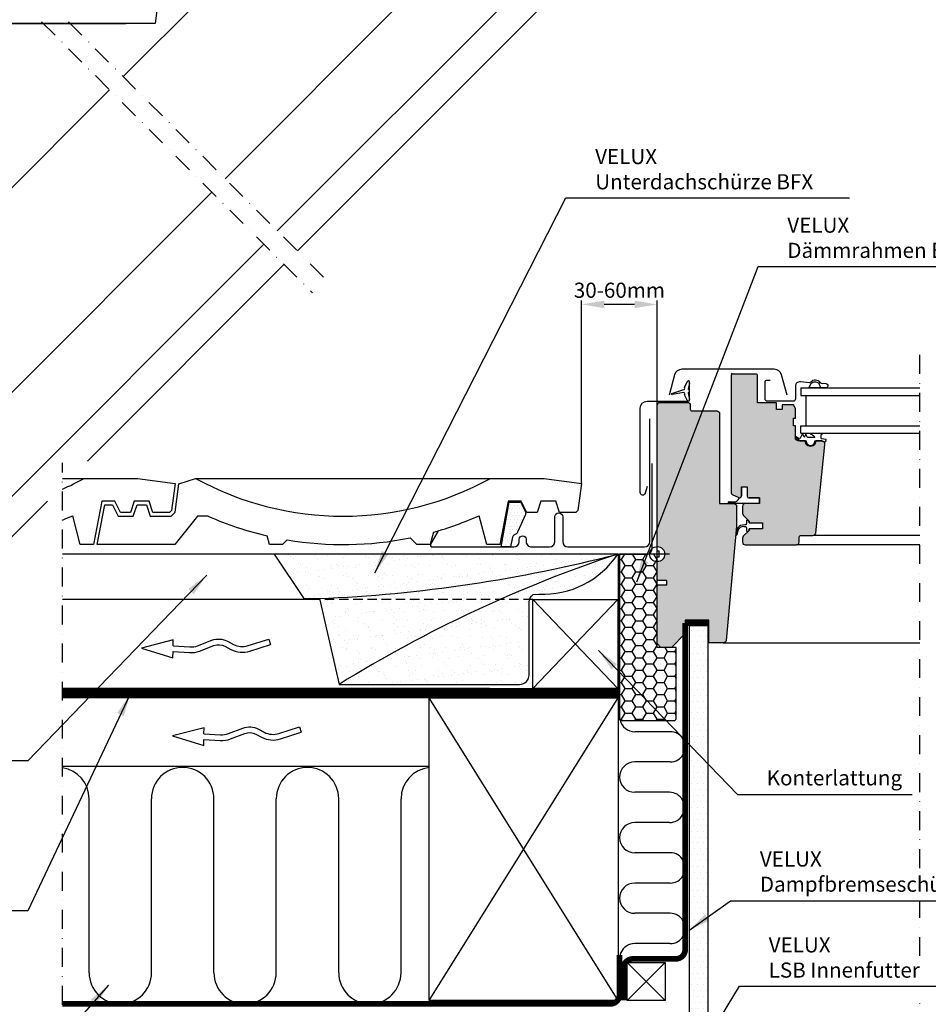
# Model space of a CAD drawing. Extents: x 0 to 1890, y 0 to 1390.
# Drawn here: x 713 to 1194, y 320 to 841 of the extents above; entities that cross this region are included whole.
import ezdxf

# ---------------------------------------------------------------- set-up
doc = ezdxf.new("R2010")
doc.units = 0
doc.header["$LTSCALE"] = 20
doc.header["$MEASUREMENT"] = 0
doc.header["$PDSIZE"] = 2
for name, pattern in [('DASHDOT', [1, 0.5, -0.25, 0, -0.25]), ('DASHED', [0.75, 0.5, -0.25]), ('HIDDEN', [0.375, 0.25, -0.125])]:
    doc.linetypes.add(name, pattern=pattern)
doc.layers.get('0').update_dxf_attribs({"linetype": 'CONTINUOUS'})
doc.layers.get('DEFPOINTS').update_dxf_attribs({"linetype": 'CONTINUOUS'})
for name, color, linetype in [('VELUX_BFX', 6, 'CONTINUOUS'), ('VELUX_FLASHING', 4, 'CONTINUOUS'), ('VELUX_HATCH', 1, 'CONTINUOUS'), ('VELUX_INFO', 7, 'CONTINUOUS'), ('VELUX_INSIDE-COVERING', 7, 'CONTINUOUS'), ('VELUX_INSULATION', 1, 'CONTINUOUS'), ('VELUX_INSULATIONFRAME_BDX', 5, 'CONTINUOUS'), ('VELUX_LINNING', 7, 'CONTINUOUS'), ('VELUX_ROOFCONSTRUCTION', 7, 'CONTINUOUS'), ('VELUX_ROOFINGMATERIAL', 3, 'CONTINUOUS'), ('VELUX_ROOFWINDOW', 7, 'CONTINUOUS'), ('VELUX_TEXT', 7, 'CONTINUOUS'), ('VELUX_UNDERROOF', 3, 'DASHED'), ('VELUX_VAPOUR-BARRIER', 1, 'HIDDEN')]:
    doc.layers.add(name, color=color, linetype=linetype)
doc.styles.add('ROMANS', font='romans')
doc.dimstyles.new('MLS', dxfattribs={"dimtxt": 8, "dimasz": 12, "dimexe": 2, "dimexo": 0, "dimgap": 3.5, "dimtad": 1, "dimdec": 0, "dimzin": 0, "dimdsep": 46, "dimtxsty": 'ROMANS', "dimcen": 0.09, "dimclrd": 256, "dimclre": 256, "dimclrt": 256, "dimadec": 0, "dimazin": 0, "dimtfac": 1, "dimtdec": 4, "dimtix": 1, "dimtmove": 0, "dimatfit": 3, "dimfxl": 1, "dimtolj": 1, "dimtzin": 0, "dimarcsym": 0})

# ---------------------------------------------------------------- blocks, each defined once
blk = doc.blocks.new('*D6')
at = {"linetype": 'ByBlock'}
for p, q in [((1010.522502201898, 595.7767172367282), (1010.522502201898, 692.3764384985493)), ((1050.522502201898, 637.0662751363919), (1050.522502201898, 692.3764384985493)), ((1038.522502201898, 690.3764384985493), (1022.522502201898, 690.3764384985493))]:
    blk.add_line(p, q, dxfattribs=at)
for points in [[(1022.522502201898, 692.3764384985493), (1022.522502201898, 688.3764384985493), (1010.522502201898, 690.3764384985493)], [(1038.522502201898, 692.3764384985493), (1038.522502201898, 688.3764384985493), (1050.522502201898, 690.3764384985493)]]:
    blk.add_solid(points, dxfattribs=at)
at = {"layer": 'DEFPOINTS', "color": 0, "linetype": 'ByBlock'}
for p in [(1010.522502201898, 690.3764384985493), (1050.522502201898, 637.0662751363919), (1010.522502201898, 595.7767172367282)]:
    blk.add_point(p, dxfattribs=at)
at = {"linetype": 'ByBlock', "insert": (1030.522502201898, 697.8764384985493), "char_height": 8, "attachment_point": 5, "style": 'ROMANS'}
blk.add_mtext('\\A1;30-60mm', dxfattribs=at)
blk = doc.blocks.new('VEN3-PIL')
at = {"layer": 'VELUX_ROOFCONSTRUCTION'}
for p, q in [((-16.74218875836164, -4.324320746973399), (0, 0)), ((-16.59479579181266, 5.077152273243087), (-16.64486856285987, 1.883256274873361)), ((0, 0), (-16.59479579181266, 5.077152273243087)), ((-67.23753357215321, -4.777968016745376), (-68.15151037588146, -1.920583478002527)), ((-16.69193742747325, -1.119035293819024), (-16.74218875836164, -4.324320746973399))]:
    blk.add_line(p, q, dxfattribs=at)
for points in [[(-16.64486856285998, 1.883256274873247), (-25.3516554009359, 2.386858445193297, 0.1055431355186877), (-30.71641750514038, 1.562155489883935), (-38.32191114625857, -1.325256325191049, -0.2157207799034243), (-44.08238722665794, -0.9671255021858087), (-47.18920778171685, 0.6781439228557247, 0.201825453011014), (-57.23370662541583, 1.571637901473991), (-68.15151037588157, -1.920583478002754)], [(-16.69193742747336, -1.119035293819138), (-25.52488642984929, -0.6081358804476622, 0.1055431355186963), (-29.65162651000696, -1.242522769147286), (-37.25712015112481, -4.129934584222269, -0.2157207799034306), (-45.48637169455264, -3.618319122785579), (-48.59319224961177, -1.973049697744273, 0.2018254530110077), (-56.31972982168782, -1.285746637268858), (-67.23753357215332, -4.77796801674549)]]:
    blk.add_lwpolyline(points, format="xyb", dxfattribs=at)

msp = doc.modelspace()

# ---------------------------------------------------------------- hatches: boundary and pattern name
at = {"layer": 'VELUX_HATCH'}
h = msp.add_hatch(dxfattribs=at)
h.set_pattern_fill('DOTS', color=256, scale=30, style=0)
h.set_pattern_definition([(0, (-218.6295296454002, 20.84079817520427), (0.9375, 1.875), [0, -1.875])])
h.paths.add_polyline_path([(1092.522502778292, 583.5662756732149, 0.4142135623731215), (1091.022502778292, 585.0662756732152), (1088.647744077906, 585.0662756732152, -0.1035333667119031), (1088.442873385805, 585.0662756732152), (1083.522502778292, 585.0662756732154), (1083.522502778292, 632.5662756732152, 0.4142135623730945), (1082.022502778292, 634.0662756732152), (1069.022502778291, 634.0662756732152, -0.4142135623730951), (1068.022502778291, 635.0662756732152), (1068.022502778291, 637.0662756732152, 0.4142135623730945), (1066.522502778291, 638.5662756732152), (1052.022502778291, 638.5662756732152, 0.4142135623730955), (1050.522502778291, 637.0662756732152), (1050.522502778291, 562.3662756732151, -0.4142135623731034), (1054.522502778291, 558.3662756732149), (1091.158825008783, 558.3662756732149), (1092.11194459879, 568.6405928809766, -0.04628423325113917), (1092.117063994044, 568.6957782861539), (1092.522502778291, 573.0662756732149)])
h.paths.add_polyline_path([(1091.158825008783, 558.3662756732149), (1054.522502778291, 558.3662756732149, -0.4142135623730867), (1050.522502778291, 554.3662756732151), (1050.522502778291, 551.8662756732151), (1050.522502778291, 544.9662756732148), (1051.022502778291, 544.466275673215), (1055.522502778291, 544.466275673215), (1055.522502778291, 542.0662756732152), (1051.022502778291, 542.0662756732149), (1050.522502778291, 541.5662756732149), (1050.522502778291, 520.3662756732147), (1065.322502778292, 520.3662756732147), (1065.322502778292, 523.3662756732151), (1077.822502778292, 523.3662756732149), (1077.822502778292, 520.3662756732147), (1087.633671591007, 520.3662756732147)])
h.paths.add_polyline_path([(1065.322502778292, 520.3662756732147), (1050.522502778291, 520.3662756732147), (1050.522502778291, 511.0662756732149), (1052.522502778291, 509.066275673215), (1058.022502778291, 509.066275673215), (1065.322502778292, 516.3662756732151)])
h.paths.add_polyline_path([(1087.633671591008, 520.3662756732147), (1077.822502778292, 520.3662756732144), (1077.822502778292, 511.3662756732148), (1085.431477139221, 511.3662756732148, 0.3873725455188052), (1086.925064186498, 512.727719792045)])
h.paths.add_polyline_path([(1337.228746590311, 541.5662756732149), (1336.728746590311, 542.0662756732152), (1332.228746590311, 542.0662756732149), (1332.228746590311, 544.466275673215), (1336.728746590311, 544.466275673215), (1337.228746590311, 544.966275673215), (1337.228746590311, 554.3662756732151, -0.4142135623730867), (1333.228746590311, 558.3662756732149), (1296.592424359819, 558.3662756732149), (1300.117577777595, 520.3662756732147), (1309.928746590311, 520.3662756732147), (1309.928746590311, 523.3662756732149), (1322.428746590311, 523.3662756732149), (1322.428746590311, 520.3662756732147), (1337.228746590311, 520.3662756732147)])
h.paths.add_polyline_path([(1309.928746590311, 520.3662756732147), (1300.117577777595, 520.3662756732147), (1300.826185182105, 512.727719792045, 0.3873725455188151), (1302.319772229381, 511.3662756732148), (1309.928746590311, 511.3662756732148)])
h.paths.add_polyline_path([(1337.228746590311, 520.3662756732147), (1322.428746590311, 520.3662756732147), (1322.428746590311, 516.3662756732153), (1329.728746590311, 509.066275673215), (1335.228746590311, 509.0662756732151), (1337.228746590311, 511.0662756732148)])
h.paths.add_polyline_path([(1337.228746590311, 637.0662756732152, 0.4142135623730955), (1335.728746590311, 638.5662756732152), (1321.228746590311, 638.5662756732152, 0.4142135623730945), (1319.728746590311, 637.0662756732152), (1319.728746590311, 635.0662756732152, -0.4142135623730951), (1318.728746590311, 634.0662756732152), (1305.72874659031, 634.0662756732152, 0.4142135623730945), (1304.22874659031, 632.5662756732152), (1304.22874659031, 585.0662756732152), (1299.308375982798, 585.0662756732152, -0.1035333667119031), (1299.103505290696, 585.0662756732152), (1296.72874659031, 585.0662756732152, 0.4142135623731213), (1295.22874659031, 583.5662756732149), (1295.228746590311, 573.0662756732165), (1295.634185374558, 568.6957782861525, -0.04628423324998225), (1295.639304769812, 568.6405928809766), (1296.592424359819, 558.3662756732149), (1333.228746590311, 558.3662756732149, -0.4142135623731034), (1337.228746590311, 562.3662756732151), (1337.228746590311, 564.8662756732151)])
h.paths.add_polyline_path([(1298.128746590311, 652.5662756732149, 0.4142135623730951), (1297.128746590311, 653.5662756732149), (1285.128746590311, 653.5662756732149, 0.4142135623730951), (1284.128746590311, 652.5662756732149), (1284.128746590311, 638.2662756732152), (1274.12874659031, 638.2662756732152), (1274.12874659031, 634.766275673215), (1271.12874659031, 634.766275673215), (1271.128746590311, 637.266275673215), (1265.12874659031, 637.266275673215), (1264.128746590311, 635.2662756732145), (1264.128746590311, 630.266275673215), (1265.128746590311, 630.266275673215), (1265.128746590311, 626.266275673215), (1264.12874659031, 626.266275673215), (1264.128746590311, 619.7662756732147, -0.4142135623730951), (1262.628746590311, 618.2662756732147), (1258.867359377836, 618.2662756732147, -1.095445115010325), (1253.390133802785, 618.2662756732147), (1250.8049717816, 618.2662756732145), (1249.596441503272, 618.0531791781423, 0.3119931171766256), (1248.505716065949, 616.0572187466796), (1253.387569813705, 569.6094829783135, 0.3838640350353979), (1254.879352656757, 568.266275673215), (1261.128746590311, 568.266275673215, -0.4142135623730951), (1262.128746590311, 567.266275673215), (1262.128746590311, 564.766275673215, 0.4142135623730951), (1263.628746590311, 563.266275673215), (1290.628746590311, 563.266275673215, 0.4142135623731616), (1292.128746590311, 564.7662756732154), (1292.12874659031, 566.7449553296562, 0.1989123673795969), (1291.68940676209, 567.8056155014358), (1288.628746590311, 570.8662756732156), (1288.628746590311, 571.7662756732152), (1281.52874659031, 571.766275673215), (1281.528746590311, 574.9662756732153), (1288.628746590311, 574.9662756732153), (1288.628746590311, 575.4662756732153), (1288.62874659031, 575.8662756732151), (1291.68940676209, 578.9269358449953, 0.1989123673796416), (1292.128746590311, 579.9875960167753), (1292.128746590311, 583.5662756732149, 0.4142135623731173), (1290.628746590311, 585.0662756732152), (1283.128746590311, 585.0662756732149), (1283.128746590311, 588.0662756732152), (1288.628746590311, 588.0662756732152, 0.4142135623730951), (1289.628746590311, 589.0662756732152), (1289.628746590311, 593.8662756732151), (1292.628746590311, 593.8662756732153), (1292.628746590311, 589.1793151906959, 0.3586287634247912), (1293.458891113431, 588.1843363804348, 0.1530050243014353), (1294.051632055642, 588.2636222237029), (1297.551632055642, 589.8969555570361, 0.2913934472933198), (1298.128746590311, 590.8031386970315)])
h.paths.add_polyline_path([(1139.245533302653, 616.0572187466796, 0.3119931171766089), (1138.15480786533, 618.0531791781423), (1136.946277587, 618.266275673215), (1134.361115565817, 618.266275673215, -1.095445115010325), (1128.883889990766, 618.2662756732147), (1128.829654769538, 618.2662756732147), (1125.122502778291, 618.2662756732147, -0.4142135623730951), (1123.622502778291, 619.7662756732147), (1123.622502778291, 626.266275673215), (1122.622502778291, 626.266275673215), (1122.622502778291, 630.266275673215), (1123.622502778291, 630.266275673215), (1123.622502778291, 635.2662756732152), (1122.622502778291, 637.266275673215), (1116.622502778291, 637.266275673215), (1116.622502778291, 634.766275673215), (1113.622502778291, 634.766275673215), (1113.622502778291, 638.2662756732152), (1103.622502778291, 638.266275673215), (1103.622502778291, 652.5662756732149, 0.4142135623730951), (1102.622502778291, 653.5662756732149), (1090.622502778291, 653.5662756732149, 0.4142135623730951), (1089.622502778291, 652.5662756732149), (1089.622502778291, 590.8031386970315, 0.2913934472933198), (1090.19961731296, 589.8969555570361), (1093.69961731296, 588.2636222237029, 0.1530050243014353), (1094.292358255171, 588.1843363804348, 0.3586287634247911), (1095.122502778291, 589.1793151906959), (1095.122502778291, 593.8662756732151), (1098.122502778291, 593.8662756732151), (1098.122502778291, 589.0662756732152, 0.4142135623730951), (1099.122502778291, 588.0662756732152), (1104.622502778291, 588.0662756732152), (1104.622502778291, 585.0662756732149), (1097.122502778291, 585.0662756732152, 0.4142135623730952), (1095.622502778291, 583.5662756732152), (1095.622502778291, 579.9875960167753, 0.1989123673796417), (1096.061842606512, 578.9269358449953), (1099.122502778291, 575.8662756732151), (1099.122502778291, 574.9662756732155), (1106.222502778292, 574.9662756732153), (1106.222502778292, 571.766275673215), (1099.122502778291, 571.766275673215), (1099.122502778291, 570.8662756732153), (1096.061842606512, 567.8056155014358, 0.1989123673795608), (1095.622502778292, 566.7449553296565), (1095.622502778291, 564.7662756732154, 0.4142135623731616), (1097.122502778291, 563.266275673215), (1124.122502778291, 563.266275673215, 0.4142135623730951), (1125.622502778291, 564.766275673215), (1125.622502778291, 567.266275673215, -0.4142135623730951), (1126.622502778291, 568.266275673215), (1132.871896711845, 568.266275673215, 0.3838640350353979), (1134.363679554897, 569.6094829783135)])
h = msp.add_hatch(dxfattribs=at)
h.set_pattern_fill('DOTS', color=256, scale=30, style=0)
h.set_pattern_definition([(0, (5.76393176743295e-07, 3.000000536822938), (0.9375, 1.875), [0, -1.875])])
edge = h.paths.add_edge_path()
edge.add_line((973.9145832535266, 567.3058514940074), (972.9276213483981, 562.1961452389633))
edge.add_line((972.9276213483981, 562.1961452389633), (967.9276314895187, 562.1961452389633))
edge.add_line((967.9276314895187, 562.1961452389633), (972.1566192004418, 585.8910699898095))
edge.add_line((972.1566192004418, 585.8910699898095), (978.3106892192216, 585.8910699898095))
edge.add_line((978.3106892192216, 585.8910699898095), (980.7540825600496, 581.0042833081527))
edge.add_arc((978.96522817805, 580.1098561171523), 2.000000000000035, -23.5750214394144, 26.565051177094006, ccw=False)
edge.add_line((980.7983025338269, 579.3099571196574), (976.693289032122, 569.9027757084357))
edge.add_arc((974.8602146763453, 570.7026747059317), 2.000000000000344, 294.0554493809525, 336.4249785605531, ccw=False)
edge.add_line((975.6754557928459, 568.8763719046503), (975.0230884564443, 568.58516243198))
edge.add_arc((975.838329572945, 566.7588596306987), 2.00000000000038, 114.0554493809554, 164.1275984527044)
at = {"layer": 'VELUX_HATCH', "linetype": 'Continuous'}
h = msp.add_hatch(dxfattribs=at)
h.set_pattern_fill('AR-SAND', color=6, scale=5, style=0)
h.set_pattern_definition([(37.50000000000001, (-221.7067685162153, 43.47762105643807), (-0.3149667905480408, 9.634118845065792), [0, -7.6, 0, -8.5, 0, -8.125]), (7.499999999999999, (-221.7067685162153, 43.47762105643807), (8.848883526338636, 14.1107303261487), [0, -4.1, 0, -6.850000000000001, 0, -2.625]), (327.5, (-227.8567685162154, 43.47762105643807), (15.57070930875748, 0.02829526768482249), [0, -2.499999999999999, 0, -8.999999999999996, 0, -11.75]), (317.5, (-227.8567685162154, 43.47762105643807), (15.03063302286147, 4.388377824671245), [0, -1.25, 0, -5.899999999999999, 0, -6.75])])
edge = h.paths.add_edge_path()
edge.add_line((1029.659198634529, 558.3662756732101), (847.8833072969562, 558.3662756732101))
edge.add_line((847.8833072969562, 558.3662756732101), (863.6560028251231, 534.9023160427002))
edge.add_line((863.6560028251231, 534.9023160427002), (871.813705723099, 534.9023160427002))
edge.add_line((871.813705723099, 534.9023160427002), (882.2132026301731, 489.4966390562757))
edge.add_line((882.2132026301731, 489.4966390562757), (977.7654258547234, 489.4966390562757))
edge.add_arc((977.7654258547234, 494.4966390562757), 5, 270, 360)
edge.add_line((982.7654258547234, 494.4966390562757), (982.7654258547234, 532.9084012066785))
edge.add_arc((987.7654258547232, 532.9084012066785), 4.999999999999773, 124.7192144651288, 180, ccw=False)
edge.add_line((984.917649844281, 537.0181666250871), (987.8838265820198, 537.205830917462))
edge.add_arc((990.0683213737791, 584.7102664396758), 47.55463607030755, 267.3671043880282, 326.3599841262548)
at = {"layer": 'VELUX_HATCH'}
h = msp.add_hatch(dxfattribs=at)
h.set_pattern_fill('HONEY', color=5, scale=30, style=0)
h.set_pattern_definition([(0, (-220.8434643724531, -22.5761809723561), (5.625, 3.24759525), [3.75, -7.5]), (120, (-220.8434643724531, -22.5761809723561), (-5.624999987709674, 3.247595271287468), [3.749999999999997, -7.499999999999995]), (59.99999999999999, (-220.8434643724531, -22.5761809723561), (1.229032625671422e-08, 6.495190521287468), [-7.5, 3.75])])
edge = h.paths.add_edge_path()
edge.add_line((1050.522502778291, 509.066275673215), (1050.522502778291, 558.3662756732151))
edge.add_line((1050.522502778291, 558.3662756732151), (1030.522502778291, 558.3662756732151))
edge.add_line((1030.522502778291, 558.3662756732151), (1030.522502778291, 471.3662756732151))
edge.add_arc((1031.522502778291, 471.3662756732151), 1, 180, 270)
edge.add_line((1031.522502778291, 470.3662756732151), (1059.522502778291, 470.3662756732151))
edge.add_arc((1059.522502778291, 471.3662756732151), 1, 270, 360)
edge.add_line((1060.522502778291, 471.3662756732151), (1060.522502778291, 509.066275673215))
edge.add_line((1060.522502778291, 509.066275673215), (1050.522502778291, 509.066275673215))
h = msp.add_hatch(dxfattribs=at)
h.set_pattern_fill('DOTS', color=256, scale=50, style=0)
h.set_pattern_definition([(0, (-70.53166830779492, -22.48285000091602), (1.5625, 3.125), [0, -3.125])])
h.paths.add_polyline_path([(1077.355272032439, 520.3662756732149), (1067.355272032439, 520.3662756732153), (1067.355272032438, 280.5440770069541), (1077.355272032438, 280.5440770069542)])

# ---------------------------------------------------------------- linework, layer by layer
at = {"layer": 'VELUX_BFX'}
for points in [[(1029.659198634545, 558.3662756732151), (1045.191387910835, 558.3662756732151, 0.3843928075290179), (1047.883302143648, 561.350414269202), (1047.883302143648, 606.340980100317)], [(1029.659198634529, 558.3662756732101), (847.8833072969562, 558.3662756732101), (863.6560028251231, 534.9023160427002), (871.813705723099, 534.9023160427002), (882.2132026301731, 489.4966390562757), (977.7654258547234, 489.4966390562757, 0.414213562373095), (982.7654258547234, 494.4966390562757), (982.7654258547234, 532.9084012066785, -0.2459973504914297), (984.917649844281, 537.0181666250871), (987.8838265820198, 537.205830917462, 0.2632448072175315), (1029.659198634529, 558.3662756732101, 0.2642981741972268)]]:
    msp.add_lwpolyline(points, format="xyb", dxfattribs=at)
at = {"layer": 'VELUX_BFX', "linetype": 'Continuous'}
for centre, radius, start, end in [((840.6840475081297, 1286.972940097046), 752.7146067309135, 272.3702301538911, 284.5401380168266), ((1249.259452767036, -104.0570320009886), 697.8745662116422, 108.3408987192132, 121.7321340775564)]:
    msp.add_arc(centre, radius, start, end, dxfattribs=at)
at = {"layer": 'VELUX_FLASHING'}
msp.add_lwpolyline([(934.505440370448, 570.3049644205648), (930.6642249801389, 563.6517842017338, 0.5773502691895942), (931.5302503839232, 562.151784201734), (974.7302503839235, 562.151784201734, 0.4142135623730925), (977.5302503839234, 564.951784201734), (977.5302503839234, 566.1977842017338, -1), (981.2302503839235, 566.1977842017338), (981.2302503839235, 564.9577842017341, 0.4142135623731015), (984.0302503839232, 562.1577842017339), (993.5302503839234, 562.1577842017339, 0.4142135623730925), (996.3302503839234, 564.9577842017338), (996.3302503839234, 578.029143971416, -0.9999998730666391), (1000.530250383923, 578.029143971416), (1000.530250383923, 564.9577842017338, 0.4142135623730866), (1003.330250383923, 562.1577842017339), (1043.830250383923, 562.1577842017339, 0.4142135623730926), (1046.630250383923, 564.9577842017338), (1046.630250383923, 629.8577842017339)], format="xyb", dxfattribs=at)
msp.add_lwpolyline([(973.9145832535266, 567.3058514940074), (972.9276213483981, 562.1961452389633), (967.9276314895187, 562.1961452389633), (972.1566192004418, 585.8910699898095), (978.3106892192216, 585.8910699898095), (980.7540825600496, 581.0042833081527, -0.2223359704019437), (980.7983025338269, 579.3099571196574), (976.693289032122, 569.9027757084357, -0.1870073061245819), (975.6754557928459, 568.8763719046503), (975.0230884564443, 568.58516243198, 0.2220249678525473)], format="xyb", close=True, dxfattribs=at)
at = {"layer": 'VELUX_HATCH'}
msp.add_line((1047.89537847062, 580.0793901929808), (1047.89537847062, 580.0793901929808), dxfattribs=at)
at = {"layer": 'VELUX_INFO', "color": 1, "linetype": 'DASHDOT'}
for p, q in [((724.9315701153129, 839.7511575460996), (868.181010549449, 696.4914795141126)), ((739.0731540241713, 839.7511575460996), (876.1873331053625, 702.6271274686544)), ((1189.374025986929, 392.3766674249437), (1189.374025986929, 667.644835557036)), ((735.9538293710568, 259.8221503902236), (735.9538293710568, 606.6902415627865)), ((735.9538293710568, 259.8221503902236), (735.9538293710568, 606.3275387005665)), ((1189.374025986929, 345.8972239242322), (1189.374025986929, 374.7727040618102)), ((1189.374025986929, 265.4599884419762), (1189.37402598693, 321.502967201669))]:
    msp.add_line(p, q, dxfattribs=at)
at = {"layer": 'VELUX_INSIDE-COVERING'}
for p, q in [((849.5863192104024, 729.2300525189012), (1025.891280103721, 905.5038829982823)), ((1046.367941522302, 904.7655982109982), (860.1925398915129, 718.6230698316956)), ((543.7571635533297, 423.4548975442918), (842.5146043766172, 722.1595863477114)), ((853.1208270638609, 711.5526056662848), (749.1178996633369, 607.568042208354)), ((728.0033139725344, 586.3567477668457), (554.4138826548788, 412.7979673782663))]:
    msp.add_line(p, q, dxfattribs=at)
at = {"layer": 'VELUX_INSULATION'}
for p, q in [((1057.395551925156, 464.4535478309511), (1038.643538150117, 464.4535478309512)), ((1057.395551925156, 448.4535478309511), (1038.643538150117, 448.4535478309512)), ((929.880936011931, 446.0003172864786), (735.9538293710566, 446.0003172864785)), ((1057.004124961411, 432.4535478309511), (1038.643538150117, 432.4535478309512)), ((750.0414662316637, 337.0597169803119), (750.0414662316637, 429.0597169803119)), ((783.0414662316637, 337.0597169803119), (783.0414662316637, 429.0597169803119)), ((816.0414662316637, 337.0597169803119), (816.0414662316637, 429.0597169803119)), ((849.0414662316637, 337.0597169803119), (849.0414662316637, 429.0597169803119)), ((882.0414662316637, 337.0597169803119), (882.0414662316637, 429.0597169803119)), ((915.0414662316637, 337.0597169803119), (915.0414662316637, 429.0597169803119)), ((1057.004124961411, 416.4535478309511), (1038.643538150117, 416.4535478309512)), ((1057.395551925156, 400.4535478309511), (1038.643538150117, 400.4535478309512)), ((1057.395551925156, 384.4535478309511), (1038.643538150117, 384.4535478309512)), ((1057.395551925156, 368.4535478309511), (1038.643538150117, 368.4535478309512)), ((1057.395551925156, 352.4535478309511), (1038.643538150117, 352.4535478309512))]:
    msp.add_line(p, q, dxfattribs=at)
for centre, radius, start, end in [((1038.643538150117, 472.4535478309511), 8, 193.2464777991634, 269.9999999999999), ((1057.395551925156, 456.4535478309511), 8, 269.9999999999999, 89.99999999999994), ((1038.643538150117, 440.4535478309512), 8, 89.99999999999994, 269.9999999999999), ((733.5414662316637, 429.0597169803119), 16.5, 0, 81.59300366377697), ((799.5414662316637, 429.0597169803119), 16.5, 0, 180), ((865.5414662316637, 429.0597169803119), 16.5, 0, 180), ((931.5414662316637, 429.0597169803119), 16.5, 95.77592176434199, 180), ((1057.004124961411, 424.4535478309511), 8, 269.9999999999999, 89.99999999999994), ((1038.643538150117, 408.4535478309512), 8, 89.99999999999994, 269.9999999999999), ((1057.395551925156, 392.4535478309511), 8, 269.9999999999999, 89.99999999999994), ((1038.643538150117, 376.4535478309512), 8, 89.99999999999994, 269.9999999999999), ((1057.395551925156, 360.4535478309511), 8, 269.9999999999999, 89.99999999999994), ((1038.643538150117, 344.4535478309512), 8, 89.99999999999994, 221.5902757604874), ((766.5414662316637, 337.0597169803119), 16.5, 180, 0), ((832.5414662316637, 337.0597169803119), 16.5, 180, 0), ((898.5414662316637, 337.0597169803119), 16.5, 180, 0)]:
    msp.add_arc(centre, radius, start, end, dxfattribs=at)
at = {"layer": 'VELUX_INSULATIONFRAME_BDX'}
msp.add_lwpolyline([(1050.522502778291, 509.066275673215), (1050.522502778291, 558.3662756732151), (1030.522502778291, 558.3662756732151), (1030.522502778291, 471.3662756732151, 0.4142135623730949), (1031.522502778291, 470.3662756732151), (1059.522502778291, 470.3662756732151, 0.4142135623730949), (1060.522502778291, 471.3662756732151), (1060.522502778291, 509.066275673215)], format="xyb", close=True, dxfattribs=at)
at = {"layer": 'VELUX_LINNING'}
for p, q in [((1067.355272032439, 520.3662756732153), (1067.355272032438, 280.5440770069541)), ((1077.355272032439, 520.3662756732149), (1077.355272032439, 280.5440770069542))]:
    msp.add_line(p, q, dxfattribs=at)
at = {"layer": 'VELUX_ROOFCONSTRUCTION'}
for p, q in [((1029.880936011931, 558.3662756732151), (735.9538293710568, 558.3662756732149)), ((1029.880936011931, 558.3662756732151), (1029.880936011931, 322.3662756732152)), ((871.936477819773, 534.3662756732151), (735.9538293710568, 534.3662756732151)), ((984.7325188846924, 534.3662756732151), (1029.732518884692, 487.3662756732151)), ((984.7325188846924, 487.3662756732151), (1029.732518884692, 534.3662756732151)), ((929.8809360119315, 322.3662756732152), (929.880936011931, 482.3662756732151)), ((929.880936011931, 482.3662756732151), (1029.880936011931, 482.3662756732151)), ((1029.880936011931, 322.3662756732152), (929.8809360119315, 482.3662756732151)), ((929.8809360119315, 322.3662756732152), (1029.880936011932, 482.3662756732151)), ((1034.660252059857, 342.3662756732152), (1054.660252059857, 322.3662756732152)), ((1034.660252059857, 322.3662756732152), (1054.660252059857, 342.3662756732152)), ((1029.880936011931, 322.3662756732152), (929.8809360119315, 322.3662756732152))]:
    msp.add_line(p, q, dxfattribs=at)
at = {"layer": 'VELUX_ROOFCONSTRUCTION', "linetype": 'HIDDEN'}
msp.add_line((984.7325188846924, 534.3662756732151), (871.936477819773, 534.3662756732151), dxfattribs=at)
at = {"layer": 'VELUX_ROOFCONSTRUCTION'}
for points in [[(1029.732518884692, 534.3662756732151), (1029.732518884692, 487.3662756732151), (984.7325188846924, 487.3662756732151), (984.7325188846924, 534.3662756732151)], [(1034.660252059857, 342.3662756732152), (1054.660252059857, 342.3662756732152), (1054.660252059857, 322.3662756732152), (1034.660252059857, 322.3662756732152)]]:
    msp.add_lwpolyline(points, close=True, dxfattribs=at)
at = {"layer": 'VELUX_ROOFINGMATERIAL'}
for p, q in [((735.9538293710568, 598.3910699898097), (747.383638236096, 598.3910699898097)), ((747.3836382360967, 598.3910699898097), (775.6940884732301, 598.3910699898095)), ((775.6940884732301, 598.3910699898095), (795.5225027782915, 595.7767177735511)), ((795.5225027782915, 595.7767177735511), (793.6119864526288, 581.4478453310883)), ((795.5049585796567, 580.5123903333695), (797.5049585796567, 595.5123903333695)), ((797.5049585796567, 595.5123903333695), (806.3836382360976, 598.3910699898095)), ((806.3836382360976, 598.3910699898095), (962.3836382360967, 598.3910699898097)), ((962.3836382360967, 598.3910699898097), (990.694088473231, 598.3910699898095)), ((990.694088473231, 598.3910699898095), (1010.522502778291, 595.7767177735511)), ((1010.522502778291, 595.7767177735511), (1008.61198645263, 581.4478453310883)), ((756.7431281138777, 586.3910699898095), (752.3474401542178, 563.3910699898095)), ((754.3836382360976, 563.3910699898095), (758.3970924601342, 584.3910699898097)), ((763.6197062135959, 586.3910699898095), (756.7431281138777, 586.3910699898095)), ((758.3970924601342, 584.3910699898097), (762.3836382360976, 584.3910699898097)), ((762.3836382360976, 584.3910699898097), (765.3836382360976, 578.3910699898095)), ((766.6197062135959, 580.3910699898095), (763.6197062135959, 586.3910699898095)), ((773.9421197959844, 586.3910699898095), (771.9421197959844, 580.3910699898095)), ((773.3836382360976, 578.3910699898095), (775.3836382360976, 584.3910699898097)), ((781.825156676209, 586.3910699898095), (773.9421197959844, 586.3910699898095)), ((775.3836382360976, 584.3910699898097), (780.3836382360976, 584.3910699898097)), ((780.3836382360976, 584.3910699898097), (782.3836382360976, 578.3910699898095)), ((783.825156676209, 580.3910699898095), (781.825156676209, 586.3910699898095)), ((971.7431281138777, 586.3910699898095), (967.3474401542178, 563.3910699898095)), ((978.6197062135968, 586.3910699898095), (971.7431281138777, 586.3910699898095)), ((978.6197062135968, 586.3910699898095), (971.7431281138777, 586.3910699898095)), ((981.6197062135968, 580.3910699898095), (978.6197062135968, 586.3910699898095)), ((981.6197062135968, 580.3910699898095), (978.6197062135968, 586.3910699898095)), ((988.9421197959853, 586.3910699898095), (986.9421197959853, 580.3910699898095)), ((996.825156676209, 586.3910699898095), (988.9421197959853, 586.3910699898095)), ((998.825156676209, 580.3910699898095), (996.825156676209, 586.3910699898095)), ((745.3474401542178, 563.3910699898095), (741.3474401542178, 578.6713517429612)), ((765.3836382360976, 578.3910699898095), (773.3836382360976, 578.3910699898095)), ((771.9421197959844, 580.3910699898095), (766.6197062135959, 580.3910699898095)), ((782.3836382360976, 578.3910699898095), (793.3836382360976, 578.3910699898095)), ((792.55521111135, 580.3910699898095), (783.825156676209, 580.3910699898095)), ((793.6119864526288, 581.4478453310883), (792.55521111135, 580.3910699898095)), ((793.3836382360976, 578.3910699898095), (795.5049585796567, 580.5123903333695)), ((807.3836382360976, 578.3910699898095), (795.3836382360976, 563.3910699898095)), ((813.0534202355891, 578.3910699898095), (807.3836382360976, 578.3910699898095)), ((960.3474401542178, 563.3910699898095), (956.3474401542178, 578.6713517429612)), ((986.9421197959853, 580.3910699898095), (981.6197062135968, 580.3910699898095)), ((1007.555211111351, 580.3910699898095), (998.825156676209, 580.3910699898095)), ((1008.61198645263, 581.4478453310883), (1007.555211111351, 580.3910699898095)), ((845.3836382360976, 563.3910699898095), (844.1423729320256, 568.0235351702752)), ((932.1416261206812, 569.9519700941671), (930.3836382360976, 563.3910699898095)), ((752.3474401542178, 563.3910699898095), (745.3474401542178, 563.3910699898095)), ((795.3836382360976, 563.3910699898095), (754.3836382360976, 563.3910699898095)), ((852.3836382360976, 563.3910699898095), (845.3836382360976, 563.3910699898095)), ((854.8615926016535, 565.8690243553654), (852.3836382360976, 563.3910699898095)), ((923.3836382360976, 563.3910699898095), (919.805177422614, 566.9695308032924)), ((930.3836382360976, 563.3910699898095), (923.3836382360976, 563.3910699898095)), ((967.3474401542178, 563.3910699898095), (960.3474401542178, 563.3910699898095)), ((961.8816184082923, 487.3662756732151), (735.9538293710568, 487.3662756732151)), ((949.7325188846924, 487.3662756732151), (997.7325188846924, 487.3662756732151)), ((929.8809360119305, 482.3662756732151), (735.953829371057, 482.3662756732151))]:
    msp.add_line(p, q, dxfattribs=at)
for centre, radius, start, end in [((669.383638236096, 740.4910699898091), 162.0999999999995, 294.2471565480499, 298.7627891821813), ((884.3836382360967, 740.4910699898091), 162.0999999999995, 241.2372108178189, 298.7627891821813), ((669.383638236096, 740.4910699898112), 177.1000000000017, 292.079356135946, 293.9754755207135), ((884.3836382360957, 740.4910699898069), 177.0999999999969, 246.2486642034607, 256.8663430007442), ((884.3836382360957, 740.4910699898112), 177.1000000000017, 285.6444396735521, 293.9754755207135), ((884.3836382360957, 740.4910699898096), 177.1000000000002, 260.4041668679802, 281.537467262583)]:
    msp.add_arc(centre, radius, start, end, dxfattribs=at)
at = {"layer": 'VELUX_ROOFWINDOW'}
for p, q in [((821.9875679619956, 756.8307866052387), (1059.672780066271, 994.6705217181036)), ((767.9696910381653, 810.852544454491), (892.9688855247097, 936.0143197936925)), ((570.2164587797054, 613.0986810649143), (760.8421540119512, 803.8380072302464)), ((516.2856772002411, 450.9301540897429), (814.9188367005851, 749.757459847071)), ((1133.2454703546, 568.3407981752043), (1189.374025986929, 568.3064093986595)), ((1189.374025986929, 563.266275673215), (1124.122502778291, 563.266275673215)), ((1077.822502778292, 523.3662756732149), (1065.322502778292, 523.3662756732149)), ((1077.355272032439, 520.3662756732149), (1067.355272032439, 520.3662756732153)), ((1085.431477139221, 511.3662756732148), (1189.374025986929, 511.3662756732149))]:
    msp.add_line(p, q, dxfattribs=at)
at = {"layer": 'VELUX_ROOFWINDOW', "ltscale": 2}
msp.add_line((1090.122502778291, 654.0662756732147), (1089.622502778291, 653.5662756732147), dxfattribs=at)
at = {"layer": 'VELUX_ROOFWINDOW', "color": 1}
for p, q in [((1065.019348884773, 646.6340647399518), (1066.338087327366, 649.4621084564337)), ((1126.520858891088, 646.266275673215), (1189.374025986929, 646.266275673215)), ((1126.520858891088, 646.266275673215), (1126.520858891089, 642.266275673215)), ((1058.251285472448, 643.3293634110589), (1064.537137735388, 645.317684795775)), ((1064.537137735388, 643.8148665506556), (1058.446237941444, 642.7634088427521)), ((1066.338087327366, 639.6704428899968), (1065.019348884773, 642.4984866064788)), ((1126.520858891089, 642.266275673215), (1189.374025986929, 642.266275673215)), ((1129.139897189785, 642.266275673215), (1129.139897189785, 626.266275673215)), ((1126.520858891088, 622.266275673215), (1126.520858891089, 626.266275673215)), ((1126.520858891089, 626.266275673215), (1189.374025986929, 626.266275673215)), ((1126.032553799802, 618.2662756732147), (1123.754639340644, 619.8041557413126)), ((1126.032553799802, 619.2810756013869), (1124.062245844646, 620.3182611688867)), ((1127.317127634634, 622.1662756732148), (1126.032553799802, 619.2810756013869)), ((1126.520858891088, 622.266275673215), (1189.374025986929, 622.266275673215)), ((1128.070919004044, 620.4732325271264), (1127.317127634634, 622.1662756732148)), ((1129.19713290674, 621.7716363418231), (1128.619046278629, 620.4732325271264)), ((1130.000931263732, 619.9662756732146), (1129.19713290674, 621.7716363418231)), ((1133.947886297154, 619.9662756732146), (1130.000931263732, 619.9662756732146)), ((1131.415541057717, 622.266275673215), (1138.221476415302, 622.266275673215)), ((1137.19713290674, 619.5907422745179), (1137.19713290674, 621.5047914550228)), ((1126.032553799802, 618.2662756732147), (1129.372502778292, 618.2662756732147)), ((1129.372502778292, 618.2662756732147), (1129.372502778291, 618.0162756732147)), ((1133.872502778292, 618.2662756732147), (1136.946277587002, 618.2662756732145)), ((1133.872502778292, 618.0162756732147), (1133.872502778292, 618.2662756732147)), ((1134.415350787045, 618.266275673215), (1134.361115565817, 618.2662756732147)), ((1136.946277587002, 618.2662756732145), (1139.678970270073, 617.7844282232045)), ((1139.869983265506, 618.867716751518), (1137.44503845344, 619.2952999486142)), ((1139.678970270073, 617.7844282232045), (1139.869983265506, 618.867716751518)), ((1095.122502778291, 593.8662756732151), (1095.122502778291, 589.1793151907416)), ((1095.122502778291, 593.8662756732151), (1098.122502778291, 593.8662756732151)), ((1095.122502778291, 593.8662756732151), (1098.122502778291, 593.8662756732151)), ((1098.122502778291, 593.8662756732151), (1098.122502778291, 589.0662756732152)), ((1098.122502778291, 593.8662756732151), (1098.122502778291, 589.0662756732152)), ((1104.622502778291, 585.0662756732149), (1088.442873385805, 585.0662756732152)), ((1088.659017930262, 586.0425687677175), (1091.449776426558, 586.0425687677175)), ((1092.924334870678, 586.6913924672758), (1094.292358255164, 588.1843363804337)), ((1104.622502778291, 588.0662756732152), (1099.122502778292, 588.0662756732152)), ((1099.122502778292, 588.0662756732152), (1104.622502778291, 588.0662756732152)), ((1104.622502778291, 585.0662756732149), (1104.622502778291, 588.0662756732152)), ((1104.622502778291, 588.0662756732152), (1104.622502778291, 585.0662756732149)), ((1096.938570611385, 573.7662756732152), (1095.57919492207, 573.7098866996646)), ((1096.253863668767, 572.994678359815), (1096.938570611336, 572.9662756732153)), ((1097.407768374803, 573.9185958360981), (1096.938570611385, 573.7662756732152)), ((1096.938570611336, 572.9662756732153), (1097.407768374817, 572.8139555102998)), ((1097.822502778292, 576.1662756732167), (1097.822502778292, 574.4892767090466)), ((1099.034634812648, 575.6784077075718), (1098.334634812648, 576.3784077075725)), ((1099.034634812647, 575.6784077075727), (1099.122502778291, 574.9662756732153)), ((1099.122502778291, 574.9662756732153), (1099.122502778291, 575.4662756732153)), ((1099.122502778291, 574.9662756732153), (1106.222502778292, 574.9662756732153)), ((1106.222502778292, 574.9662756732153), (1106.222502778292, 571.766275673215)), ((1092.788564327121, 571.421661313829), (1092.11194459879, 568.6405928809731)), ((1093.214557795354, 570.7064529739794), (1092.71194459879, 568.6405928809731)), ((1097.822502778292, 572.2432746373559), (1097.822502778292, 570.6076970294532)), ((1098.505345490766, 570.3248543169786), (1099.034634812647, 570.8541436388596)), ((1106.222502778292, 571.766275673215), (1099.122502778291, 571.766275673215)), ((1099.122502778291, 571.0662756732152), (1099.122502778291, 571.766275673215)), ((1099.122502778291, 571.766275673215), (1099.122502778291, 570.8662756732153)), ((1050.522502778291, 551.8662756732151), (1050.522502778291, 564.8662756732151)), ((1057.022502778291, 558.3662756732151), (1044.022502778291, 558.3662756732151))]:
    msp.add_line(p, q, dxfattribs=at)
at = {"layer": 'VELUX_ROOFWINDOW', "color": 4}
for points in [[(1119.21615840709, 642.3258767340842), (1116.31863066983, 653.1046799166918, 0.3392285268288179), (1112.455766884097, 656.0662756732152), (1063.589238672486, 656.0662756732149, 0.3392285268288152), (1059.726374886753, 653.1046799166918), (1056.828847149493, 642.3258767340842)], [(1045.121697022492, 594.0943834067007), (1044.176502643782, 590.5668699623268, -0.8769764629927604), (1041.522502778291, 590.9162756732151), (1041.522502778291, 635.5662756732154, -0.4142135623730945), (1045.172502778292, 639.2162756732153), (1066.972502778292, 639.2162756732153, 0.414213562373095), (1067.672502778292, 639.9162756732153), (1067.672502778292, 649.2162756732153, 0.8025848516715567), (1066.338087327366, 649.5121084564337), (1064.795530672013, 646.2040850337498)], [(1110.322266645041, 650.1662756732151), (1108.222266645041, 650.1662756732151, 0.4142135623730846), (1107.422266645041, 649.3662756732151), (1107.422266645042, 640.5662756732152, 0.414213562373095), (1108.622266645041, 639.3662756732151), (1122.622266645041, 639.3662756732151, 0.4142135623730984), (1123.822266645041, 640.5662756732152), (1123.822266645041, 647.31445034744, -0.4477953593461715), (1126.382253328298, 649.5997089596171), (1131.053066425719, 649.0683252471408, 0.2635324885728083), (1131.778723521167, 649.3768987963174, -0.5296731218591318), (1136.569075746769, 649.1045597083989, 0.248928415094562), (1137.211253428922, 648.7169455731091), (1139.736881028215, 648.5775976116211, -1.000942337685988), (1139.608048986788, 646.2818795873732), (1136.717676671256, 646.4468138237846)]]:
    msp.add_lwpolyline(points, format="xyb", dxfattribs=at)
at = {"layer": 'VELUX_ROOFWINDOW'}
msp.add_lwpolyline([(1134.361115565817, 618.2662756732147, -1.095445115010325), (1128.883889990766, 618.2662756732147), (1128.829654769538, 618.2662756732147), (1125.122502778291, 618.2662756732147, -0.414213562373095), (1123.622502778291, 619.7662756732147), (1123.622502778291, 626.266275673215), (1122.622502778291, 626.266275673215), (1122.622502778291, 630.266275673215), (1123.622502778291, 630.266275673215), (1123.622502778291, 635.266275673215), (1122.622502778291, 637.266275673215), (1116.622502778291, 637.266275673215), (1116.622502778291, 634.766275673215), (1113.622502778291, 634.766275673215), (1113.622502778291, 638.2662756732152), (1103.622502778291, 638.266275673215), (1103.622502778291, 652.5662756732149, 0.414213562373095), (1102.622502778291, 653.5662756732149), (1090.622502778291, 653.5662756732149, 0.414213562373095), (1089.622502778291, 652.5662756732149), (1089.622502778291, 590.8031386970315, 0.2913934472933199), (1090.19961731296, 589.8969555570361), (1093.69961731296, 588.2636222237029, 0.5487146881470377), (1095.122502778291, 589.1698053636981), (1095.122502778291, 593.8662756732151), (1098.122502778291, 593.8662756732151), (1098.122502778291, 589.0662756732152, 0.414213562373095), (1099.122502778291, 588.0662756732152), (1104.622502778291, 588.0662756732152), (1104.622502778291, 585.0662756732149), (1097.122502778291, 585.0662756732149, 0.414213562373095), (1095.622502778291, 583.5662756732149), (1095.622502778291, 579.9875960167751, 0.198912367379658), (1096.061842606512, 578.9269358449951), (1099.122502778291, 575.8662756732153), (1099.122502778291, 574.9662756732153), (1106.222502778292, 574.9662756732153), (1106.222502778292, 571.766275673215), (1099.122502778291, 571.766275673215), (1099.122502778291, 570.8662756732153), (1096.061842606512, 567.8056155014356, 0.1989123673796594), (1095.622502778292, 566.7449553296558), (1095.622502778291, 564.766275673215, 0.414213562373095), (1097.122502778291, 563.266275673215), (1124.122502778291, 563.266275673215, 0.414213562373095), (1125.622502778291, 564.766275673215), (1125.622502778291, 567.266275673215, -0.414213562373095), (1126.622502778291, 568.266275673215), (1132.871896711845, 568.266275673215, 0.3838640350354174), (1134.363679554897, 569.6094829783135), (1139.245533302653, 616.0572187466796, 0.4452286853085153), (1137.256489511917, 618.266275673215), (1134.415350787045, 618.266275673215)], format="xyb", dxfattribs=at)
at = {"layer": 'VELUX_ROOFWINDOW', "color": 1}
msp.add_lwpolyline([(1136.803191632308, 646.266275673215), (1130.779874662635, 646.266275673215), (1131.8788635334, 648.5438085446863, -0.4197910168115226), (1136.013478926143, 648.7549966710465)], format="xyb", close=True, dxfattribs=at)
at = {"layer": 'VELUX_ROOFWINDOW'}
msp.add_lwpolyline([(1065.322502778292, 516.3662756732151), (1058.022502778291, 509.066275673215), (1052.522502778291, 509.066275673215), (1050.522502778291, 511.066275673215), (1050.522502778291, 541.5662756732149), (1051.022502778291, 542.0662756732149), (1055.522502778291, 542.0662756732149), (1055.522502778291, 544.466275673215), (1051.022502778291, 544.466275673215), (1050.522502778291, 544.966275673215), (1050.522502778291, 556.8662756732151), (1051.522502778291, 556.8662756732151), (1051.522502778291, 559.8662756732151), (1050.522502778291, 559.8662756732151), (1050.522502778291, 637.0662756732152, -0.4142135623730954), (1052.022502778291, 638.5662756732152), (1066.522502778291, 638.5662756732152, -0.4142135623730944), (1068.022502778291, 637.0662756732152), (1068.022502778291, 635.0662756732152, 0.414213562373095), (1069.022502778291, 634.0662756732152), (1082.022502778292, 634.0662756732152, -0.4142135623730944), (1083.522502778292, 632.5662756732152), (1083.522502778292, 585.0662756732152), (1091.022502778292, 585.0662756732152, -0.4142135623730991), (1092.522502778292, 583.5662756732152), (1092.522502778291, 573.0662756732152), (1086.925064186498, 512.727719792045, -0.3873725455188052), (1085.431477139221, 511.3662756732148), (1077.822502778292, 511.3662756732148), (1077.822502778292, 523.3662756732149), (1065.322502778292, 523.3662756732151)], format="xyb", close=True, dxfattribs=at)
at = {"layer": 'VELUX_ROOFWINDOW', "const_width": 3}
msp.add_lwpolyline([(1077.822502778292, 521.8662756732149), (1065.322502778292, 521.8662756732153)], dxfattribs=at)
at = {"layer": 'VELUX_ROOFWINDOW', "color": 1}
msp.add_circle((1050.522502778291, 558.3662756732151), 4, dxfattribs=at)
for centre, radius, start, end in [((1064.496040759281, 645.9162756732169), 0.600000000001477, 273.927547281961, 27.41526507118329), ((1065.472502778291, 646.4227556090814), 0.4999999999999865, 155.0000000000029, 207.4152650712824), ((1066.972502778291, 649.1662756732153), 0.7000000000000145, 342.0795906647066, 155.0000000000009), ((1067.261610559922, 645.5235722263276), 0.2999999999999966, 175.4533722627956, 253.195452245558), ((1081.815666593958, 644.3662248462683), 14.90000000000004, 162.0795906647047, 175.4533722627942), ((1058.368189852486, 643.0530784749369), 0.2999999999999874, 112.934668347112, 285.0795737830045), ((1064.496040759281, 643.2162756732153), 0.6000000000000183, 332.5847349287249, 86.07245271794525), ((1065.472502778292, 642.7097957373524), 0.5000000000014395, 152.5847349290573, 205.000000000336), ((1067.261610559922, 643.608979120103), 0.3000000000000222, 106.804547754443, 184.5466277372037), ((1081.815666593958, 644.766326500162), 14.90000000000003, 184.5466277372054, 197.9204093352949), ((1066.972502778291, 644.5662756732152), 0.7000000000000193, 286.8045477544451, 73.19545224555776), ((1066.972502778291, 639.9662756732153), 0.6999999999999952, 204.9999999999996, 17.92040933529372), ((1123.922502778292, 620.0527957748975), 0.3, 62.23732921783117, 235.9756770683138), ((1128.344982641336, 620.595253520049), 0.2999999999999984, 203.9999999999976, 336.0000000000023), ((1133.723295814065, 623.9714265541863), 2.869367794885295, 216.4599064535462, 261.2126543855931), ((1134.434543295635, 620.9334653661265), 1, 201.071440608982, 220.7476800612653), ((1126.489931380715, 636.9777599231847), 18.81640023319129, 304.6830022940219, 308.5703045005301), ((1137.49713290674, 619.5907422745181), 0.3000000000000707, 180.0000000000109, 260.0000000000038), ((1131.622502778292, 618.0162756732134), 2.250000000000114, 179.9999999999674, 3.256887993818477e-11), ((1094.1030381011, 589.1860908497836), 1.01948719344451, 280.702025708363, 359.6192011757727), ((1099.122502778291, 589.0662756732152), 1, 180, 270), ((1099.122502778291, 589.0662756732152), 1, 180, 270), ((1088.545308731855, 585.5556701969683), 0.5, 76.85487053256757, 281.8219295940153), ((1091.449776426558, 588.0425687677175), 2, 270, 317.5001598854071), ((1095.703532561301, 570.7124644485511), 3, 92.37535436729044, 166.3258992604094), ((1096.129526029534, 569.9972561087015), 3, 87.6246456326775, 166.3258992604091), ((1097.222502778292, 574.4892767090466), 0.6000000000000085, 287.985481698324, 0), ((1097.222502778292, 572.2432746373559), 0.5999999999999894, 0, 72.01451830034185), ((1098.122502778291, 576.1662756732167), 0.3000000000000044, 44.99999999999808, 180), ((1098.822502778291, 575.4662756732164), 0.3000000000004519, 359.9999999997829, 44.99999999978314), ((1092.41194459879, 568.6405928809731), 0.3, 152.6517985208328, 5.428146656364453e-12), ((1098.222502778292, 570.6076970294532), 0.4000000000000057, 180, 314.9999999999986), ((1098.822502778292, 571.0662756732158), 0.2999999999997131, 314.9999999998848, 359.999999999886)]:
    msp.add_arc(centre, radius, start, end, dxfattribs=at)
for points in [[(1133.50141043436, 620.5739336384411), (1133.429256777435, 620.7612020855713), (1133.35710312051, 620.9484705327018), (1133.284949463586, 621.1357389798322)], [(1133.947886297154, 619.9662756732146), (1133.857574825188, 620.0710958782881), (1133.767263353222, 620.1759160833615), (1133.676951881257, 620.2807362884348)]]:
    msp.add_open_spline(points, degree=3, dxfattribs=at)
at = {"layer": 'VELUX_UNDERROOF'}
msp.add_line((1029.732518884692, 486.6935983146814), (1029.880936011931, 481.6935983146814), dxfattribs=at)
at = {"layer": 'VELUX_UNDERROOF', "const_width": 5}
msp.add_lwpolyline([(1029.806727448312, 484.8662756732151), (735.9538293710568, 484.8662756732151)], dxfattribs=at)
at = {"layer": 'VELUX_VAPOUR-BARRIER', "const_width": 3}
for points in [[(1065.322278302333, 521.8662756732158), (1065.322278302333, 349.3662756732152, -0.414213562373094), (1060.322278302333, 344.3662756732152), (1037.660252059856, 344.3662756732151, 0.4142135623730939), (1032.660252059856, 339.3662756732151), (1032.660252059857, 322.3662756732152)], [(1030.660252059857, 346.4204857600672), (1030.660252059857, 325.5597169803121, -0.4142135623730945), (1025.660252059857, 320.5597169803121), (735.9538293710568, 320.5597169803115)]]:
    msp.add_lwpolyline(points, format="xyb", dxfattribs=at)

# ---------------------------------------------------------------- block references
at = {"layer": 'VELUX_ROOFCONSTRUCTION', "rotation": 180}
for p in [(777.7758449727265, 508.6808601332561), (794.0930017806497, 462.2296426079823)]:
    msp.add_blockref('VEN3-PIL', p, dxfattribs=at)

# ---------------------------------------------------------------- texts
at = {"layer": 'VELUX_TEXT', "char_height": 8, "attachment_point": 4, "style": 'ROMANS'}
for s, insert in [('VELUX\\PUnterdachschürze BFX', (1017.706619255313, 760.8485248178736)), ('VELUX\\PDämmrahmen BDX', (1119.338611439163, 724.5732269438345)), ('\\A1;Konterlattung', (1108.445719415141, 440.079478736901)), ('\\A1;VELUX\\PDampfbremseschürze BBX', (1104.825973379521, 390.512383732058)), ('VELUX\\PLSB Innenfutter', (1109.48108821113, 344.0633572549356))]:
    msp.add_mtext(s, dxfattribs=dict(at, insert=insert))

# ---------------------------------------------------------------- dimensions: what is measured, and where the dimension line sits
at = {"layer": 'VELUX_INFO'}
dim = msp.add_linear_dim(base=(1010.522502778291, 690.3764390353722), p1=(1050.522502778291, 637.0662756732149), p2=(1010.522502778291, 595.7767177735511), text='30-60mm', dimstyle='MLS', override={"dimpost": ' mm'}, dxfattribs=at)
dim.commit()
dim.dimension.update_dxf_attribs({"geometry": '*D6', "text_midpoint": (1030.522502778291, 690.3764390353722), "dimtype": 160, "insert": (5.76393176743295e-07, 5.368229381019773e-07)})

# ---------------------------------------------------------------- leaders
at = {"layer": 'VELUX_TEXT', "annotation_type": 0, "has_hookline": 1}
for points, hookline_direction, text_width in [([(807.6899299637698, 1023.752211097532), (785.0472478528554, 838.9178242127664), (773.0472478528554, 838.9178242127664)], 1, 96.38095238095231), ([(606.1262667806486, 823.2580388193574), (669.6662954719031, 838.9178242127664)], 0, 96.38095238095231), ([(901.1422725758266, 548.4451423953406), (1002.206619255313, 746.6818581512068), (1014.206619255313, 746.6818581512068)], 0, 134.4761904761904), ([(1039.656999797349, 543.7135500612258), (1103.838611439163, 710.4065602771677), (1115.838611439163, 710.4065602771677)], 0, 112), ([(812.2566510912529, 547.2465500576141), (717.6682359610195, 449.0140832660432), (705.6682359610195, 449.0140832660432)], 1, 57.52380952380954), ([(1019.47503316147, 507.391037367871), (1092.945719415141, 431.2461454035676), (1104.945719415141, 431.2461454035676)], 0, 76.95238095238093), ([(771.7968743580332, 484.3809978901932), (717.6682359610195, 369.7259460567198), (705.6682359610195, 369.7259460567198)], 1, 57.52380952380954), ([(1067.158908488754, 359.3155657575504), (1089.325973379521, 375.012383732058), (1101.325973379521, 375.012383732058)], 0, 157.3333333333332), ([(760.3520267596659, 330.5243558571484), (717.6682359610195, 282.4019074160711), (705.6682359610195, 282.4019074160711)], 1, 111.6190476190475), ([(1077.455490663918, 302.5598695310387), (1093.98108821113, 329.896690588269), (1105.98108821113, 329.896690588269)], 0, 92.5714285714285)]:
    msp.add_leader(points, dimstyle='MLS', dxfattribs=dict(at, hookline_direction=hookline_direction, text_width=text_width))

doc.saveas('drawing.dxf')
